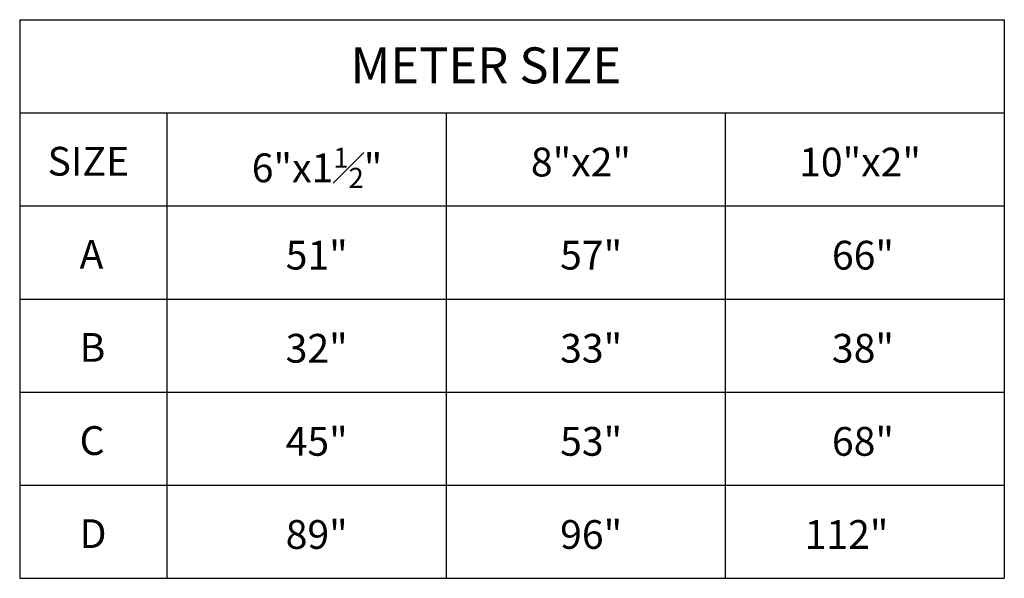
# Model space of a CAD drawing. Units: inches. Extents: x 256 to 355, y 249 to 428.
# Drawn here: x 274 to 277, y 252 to 253 of the extents above; entities that cross this region are included whole.
import ezdxf

# ---------------------------------------------------------------- set-up
doc = ezdxf.new("R2010")
doc.units = ezdxf.units.IN
doc.header["$MEASUREMENT"] = 0
doc.layers.add('Text', color=202, linetype='Continuous')
doc.styles.add('Delco', font='unicode.shx')

msp = doc.modelspace()

# ---------------------------------------------------------------- linework, layer by layer
at = {"layer": 'Text', "color": 6}
for p, q in [((274.1563, 253.2768), (274.1563, 251.7216)), ((274.1563, 253.2768), (276.8991, 253.2768)), ((276.8991, 253.2768), (276.8991, 251.7216)), ((274.1563, 253.0176), (276.8991, 253.0176)), ((274.5663, 253.0176), (274.5663, 251.7216)), ((274.1563, 252.7584), (276.8991, 252.7584)), ((274.1563, 251.7216), (276.8991, 251.7216))]:
    msp.add_line(p, q, dxfattribs=at)
at = {"layer": 'Text', "color": 8}
for p, q in [((274.5663, 253.0176), (274.5663, 251.7216)), ((275.3439, 253.0176), (275.3439, 251.7216)), ((276.1215, 253.0176), (276.1215, 251.7216)), ((274.1563, 252.4992), (276.8991, 252.4992)), ((274.1563, 252.24), (276.8991, 252.24)), ((274.1563, 251.9808), (276.8991, 251.9808))]:
    msp.add_line(p, q, dxfattribs=at)

# ---------------------------------------------------------------- texts
at = {"layer": 'Text', "color": 1, "style": 'Delco'}
for s, height, p in [('METER SIZE', 0.1, (275.0778, 253.0997)), ('SIZE', 0.08, (274.2339, 252.8427)), ('8"x2"', 0.08, (275.5803, 252.8404)), ('10"x2"', 0.08, (276.3275, 252.8404)), ('A', 0.08, (274.3231, 252.5835)), ('B', 0.08, (274.3231, 252.3243)), ('C', 0.08, (274.3231, 252.0651)), ('D', 0.08, (274.3231, 251.8059))]:
    msp.add_text(s, height=height, dxfattribs=at).set_placement(p)
at = {"layer": 'Text', "style": 'Delco'}
for s, p in [('51"', (274.8973, 252.5812)), ('57"', (275.6617, 252.5812)), ('66"', (276.4189, 252.5812)), ('32"', (274.8972, 252.322)), ('33"', (275.6617, 252.322)), ('38"', (276.4189, 252.322)), ('45"', (274.8972, 252.0628)), ('53"', (275.6617, 252.0628)), ('68"', (276.4189, 252.0628)), ('89"', (274.8972, 251.8036)), ('96"', (275.6617, 251.8036)), ('112"', (276.3429, 251.8036))]:
    msp.add_text(s, height=0.08, dxfattribs=at).set_placement(p)
at = {"layer": 'Text', "color": 1, "insert": (274.8027, 252.9204), "char_height": 0.08, "width": 0.537143, "attachment_point": 1, "style": 'Delco'}
msp.add_mtext('\\A1;6"x1{\\H0.7x;\\S1#2;}"', dxfattribs=at)

doc.saveas('drawing.dxf')
